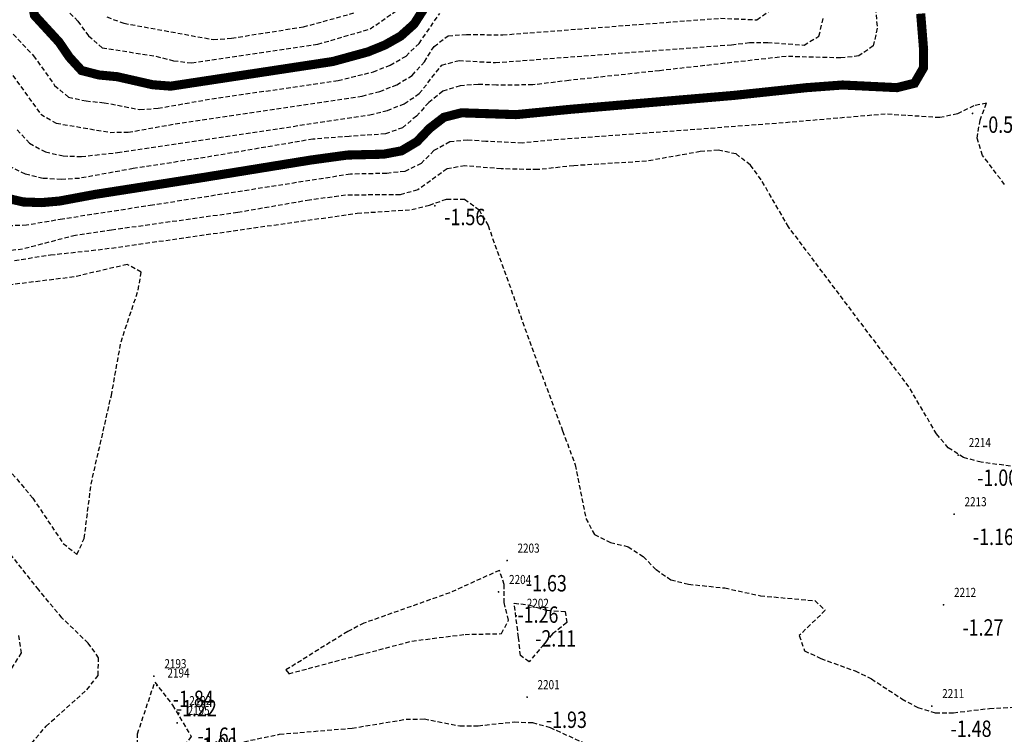
# Model space of a CAD drawing. Units: metres. Extents: x 6568793 to 13139015, y 4681240 to 9363651.
# Drawn here: x 6569305 to 6569359, y 4681810 to 4681850 of the extents above; entities that cross this region are included whole.
import ezdxf
from ezdxf.enums import TextEntityAlignment as Align

# ---------------------------------------------------------------- set-up
doc = ezdxf.new("R2010")
doc.units = ezdxf.units.M
doc.header["$MEASUREMENT"] = 0
doc.linetypes.add('DASHED2', pattern=[0.375, 0.25, -0.125])
doc.layers.add('00_mb_povrsina sektora', color=7, linetype='Continuous', lineweight=50)
doc.layers.add('3D-izobate', color=13, linetype='Continuous')
doc.layers.add('BATIMETRIJA', color=7, linetype='Continuous')
doc.styles.add('DETAC', font='txt.shx', dxfattribs={"width": 0.8})

# ---------------------------------------------------------------- blocks, each defined once
blk = doc.blocks.new('PIK01')
h = blk.add_hatch(color=256)
edge = h.paths.add_edge_path()
edge.add_arc((0, 0), 0.05, 0, 360)
blk.add_point((0, 0))
blk = doc.blocks.new('TACKA')
at = {"color": 0, "linetype": 'ByBlock'}
blk.add_blockref('PIK01', (0, 0), dxfattribs=at)
at = {"color": 0, "linetype": 'ByBlock', "style": 'DETAC', "width": 0.8}
for tag, p in [('IMTAC', (0.575, 0.685)), ('KOTAC', (0.575, -0.691))]:
    blk.add_attdef(tag, text='', height=1, dxfattribs=at).set_placement(p, align=Align.MIDDLE_LEFT)
at = {"color": 0, "linetype": 'ByBlock', "style": 'DETAC', "width": 0.8, "flags": 1}
blk.add_attdef('OPTAC', text='', height=1, dxfattribs=at).set_placement((-0.411, -0.003), align=Align.MIDDLE_RIGHT)

msp = doc.modelspace()

# ---------------------------------------------------------------- hatches: boundary and pattern name
at = {"layer": '00_mb_povrsina sektora', "lineweight": -2, "true_color": 0x5e67af}
h = msp.add_hatch(dxfattribs=at)
h.set_pattern_fill('ANSI31', color=165, scale=40)
edge = h.paths.add_edge_path()
edge.add_line((6569498.467, 4682155.269), (6569413.48, 4682161.405))
edge.add_line((6569413.48, 4682161.405), (6569414.241, 4682154.445))
edge.add_line((6569414.241, 4682154.445), (6569419.76, 4682094.302))
edge.add_line((6569419.76, 4682094.302), (6569419.193, 4682039.292))
edge.add_line((6569419.193, 4682039.292), (6569411.894, 4682032.284))
edge.add_line((6569411.894, 4682032.284), (6569409.944, 4682026.378))
edge.add_line((6569409.944, 4682026.378), (6569417.744, 4682025.378))
edge.add_line((6569417.744, 4682025.378), (6569402.983, 4681978.848))
edge.add_line((6569402.983, 4681978.848), (6569387.812, 4681933.423))
edge.add_line((6569387.812, 4681933.423), (6569385.105, 4681919.332))
edge.add_line((6569385.105, 4681919.332), (6569375.582, 4681920.834))
edge.add_line((6569375.582, 4681920.834), (6569377.15, 4681906.41))
edge.add_line((6569377.15, 4681906.41), (6569375.065, 4681906.2))
edge.add_line((6569375.065, 4681906.2), (6569375.952, 4681897.173))
edge.add_line((6569375.952, 4681897.173), (6569325.544, 4681892.082))
edge.add_line((6569325.544, 4681892.082), (6569325.817, 4681889.479))
edge.add_line((6569325.817, 4681889.479), (6569321.267, 4681889.001))
edge.add_line((6569321.267, 4681889.001), (6569301.296, 4681887.677))
edge.add_line((6569301.296, 4681887.677), (6569301.766, 4681881.292))
edge.add_line((6569301.766, 4681881.292), (6569302.34, 4681879.34))
edge.add_line((6569302.34, 4681879.34), (6569302.21, 4681876.71))
edge.add_line((6569302.21, 4681876.71), (6569304.17, 4681876.64))
edge.add_line((6569304.17, 4681876.64), (6569304.4, 4681874.31))
edge.add_line((6569304.4, 4681874.31), (6569302.75, 4681869.23))
edge.add_line((6569302.75, 4681869.23), (6569300.42, 4681869.71))
edge.add_line((6569300.42, 4681869.71), (6569295.99, 4681860.71))
edge.add_line((6569295.99, 4681860.71), (6569293.688, 4681858.495))
edge.add_line((6569293.688, 4681858.495), (6569293.4, 4681854.09))
edge.add_line((6569293.4, 4681854.09), (6569293.58, 4681852.98))
edge.add_line((6569293.58, 4681852.98), (6569294.27, 4681851.6))
edge.add_line((6569294.27, 4681851.6), (6569294.81, 4681851.15))
edge.add_line((6569294.81, 4681851.15), (6569295.84, 4681850.55))
edge.add_line((6569295.84, 4681850.55), (6569305.13, 4681861.24))
edge.add_line((6569305.13, 4681861.24), (6569304.95, 4681864.67))
edge.add_line((6569304.95, 4681864.67), (6569305.14, 4681866.06))
edge.add_line((6569305.14, 4681866.06), (6569305.79, 4681868.38))
edge.add_line((6569305.79, 4681868.38), (6569307.3, 4681871.31))
edge.add_line((6569307.3, 4681871.31), (6569309.618, 4681872.888))
edge.add_line((6569309.618, 4681872.888), (6569323.136, 4681874.533))
edge.add_line((6569323.136, 4681874.533), (6569324.124, 4681874.166))
edge.add_line((6569324.124, 4681874.166), (6569325.125, 4681873.324))
edge.add_line((6569325.125, 4681873.324), (6569326.289, 4681872.181))
edge.add_arc((6569318.517, 4681864.212), 11.131, 14.1578, 45.7189, ccw=False)
edge.add_line((6569329.31, 4681866.934), (6569340.864, 4681871.713))
edge.add_line((6569340.864, 4681871.713), (6569341.372, 4681871.069))
edge.add_line((6569341.372, 4681871.069), (6569341.304, 4681870.072))
edge.add_line((6569341.304, 4681870.072), (6569341.031, 4681862.078))
edge.add_line((6569341.031, 4681862.078), (6569372.865, 4681863.756))
edge.add_line((6569372.865, 4681863.756), (6569372.198, 4681859.594))
edge.add_line((6569372.198, 4681859.594), (6569369.429, 4681822.715))
edge.add_line((6569369.429, 4681822.715), (6569366.953, 4681822.996))
edge.add_line((6569366.953, 4681822.996), (6569366.877, 4681822.315))
edge.add_line((6569366.877, 4681822.315), (6569365.143, 4681822.811))
edge.add_line((6569365.143, 4681822.811), (6569364.64, 4681819.46))
edge.add_line((6569364.64, 4681819.46), (6569366.425, 4681814.252))
edge.add_line((6569366.425, 4681814.252), (6569371.951, 4681813.639))
edge.add_line((6569371.951, 4681813.639), (6569374.901, 4681819.034))
edge.add_line((6569374.901, 4681819.034), (6569374.722, 4681821.869))
edge.add_line((6569374.722, 4681821.869), (6569372.802, 4681821.895))
edge.add_line((6569372.802, 4681821.895), (6569372.802, 4681822.341))
edge.add_line((6569372.802, 4681822.341), (6569371.827, 4681822.433))
edge.add_line((6569371.827, 4681822.433), (6569374.176, 4681858.273))
edge.add_line((6569374.176, 4681858.273), (6569375.614, 4681858.178))
edge.add_line((6569375.614, 4681858.178), (6569375.614, 4681863.361))
edge.add_line((6569375.614, 4681863.361), (6569399.778, 4681857.788))
edge.add_line((6569399.778, 4681857.788), (6569400.633, 4681858.287))
edge.add_line((6569400.633, 4681858.287), (6569401.624, 4681858.287))
edge.add_line((6569401.624, 4681858.287), (6569420.884, 4681852.964))
edge.add_line((6569420.884, 4681852.964), (6569424.76, 4681851.985))
edge.add_line((6569424.76, 4681851.985), (6569425.656, 4681851.548))
edge.add_line((6569425.656, 4681851.548), (6569429.165, 4681847.999))
edge.add_line((6569429.165, 4681847.999), (6569431.584, 4681845.488))
edge.add_line((6569431.584, 4681845.488), (6569432.934, 4681844.88))
edge.add_line((6569432.934, 4681844.88), (6569435.91, 4681844.514))
edge.add_line((6569435.91, 4681844.514), (6569440.788, 4681843.428))
edge.add_line((6569440.788, 4681843.428), (6569450.667, 4681844.76))
edge.add_line((6569450.667, 4681844.76), (6569451.662, 4681844.84))
edge.add_line((6569451.662, 4681844.84), (6569452.631, 4681844.619))
edge.add_line((6569452.631, 4681844.619), (6569455.047, 4681842.854))
edge.add_line((6569455.047, 4681842.854), (6569459.191, 4681840.058))
edge.add_line((6569459.191, 4681840.058), (6569461.801, 4681838.581))
edge.add_line((6569461.801, 4681838.581), (6569462.607, 4681837.99))
edge.add_line((6569462.607, 4681837.99), (6569463.199, 4681837.196))
edge.add_line((6569463.199, 4681837.196), (6569469.805, 4681834.535))
edge.add_line((6569469.805, 4681834.535), (6569472.476, 4681842.282))
edge.add_line((6569472.476, 4681842.282), (6569475.519, 4681851.293))
edge.add_line((6569475.519, 4681851.293), (6569476.529, 4681854.106))
edge.add_line((6569476.529, 4681854.106), (6569476.9, 4681857.508))
edge.add_line((6569476.9, 4681857.508), (6569475.999, 4681865.21))
edge.add_line((6569475.999, 4681865.21), (6569474.913, 4681869.169))
edge.add_line((6569474.913, 4681869.169), (6569470.261, 4681879.472))
edge.add_line((6569470.261, 4681879.472), (6569463.664, 4681884.644))
edge.add_line((6569463.664, 4681884.644), (6569461.603, 4681886.728))
edge.add_line((6569461.603, 4681886.728), (6569459.569, 4681888.301))
edge.add_line((6569459.569, 4681888.301), (6569451.005, 4681893.685))
edge.add_line((6569451.005, 4681893.685), (6569442.5, 4681899.517))
edge.add_line((6569442.5, 4681899.517), (6569434.388, 4681901.399))
edge.add_line((6569434.388, 4681901.399), (6569432.377, 4681901.58))
edge.add_line((6569432.377, 4681901.58), (6569424.014, 4681903.33))
edge.add_line((6569424.014, 4681903.33), (6569410.783, 4681902.756))
edge.add_line((6569410.783, 4681902.756), (6569410.975, 4681901.065))
edge.add_line((6569410.975, 4681901.065), (6569409.831, 4681900.966))
edge.add_line((6569409.831, 4681900.966), (6569409.89, 4681903.327))
edge.add_line((6569409.89, 4681903.327), (6569409.333, 4681903.945))
edge.add_line((6569409.333, 4681903.945), (6569411.288, 4681915.232))
edge.add_arc((6569411.994, 4681919.915), 4.736, 59.529, 261.4291, ccw=False)
edge.add_line((6569414.395, 4681923.996), (6569431.013, 4681978.74))
edge.add_arc((6569432.105, 4681983.633), 5.013, -26.9432, 257.4152, ccw=False)
edge.add_line((6569436.573, 4681981.361), (6569467.868, 4681974.955))
edge.add_line((6569467.868, 4681974.955), (6569478.534, 4681987.103))
edge.add_line((6569478.534, 4681987.103), (6569479.799, 4681988.238))
edge.add_line((6569479.799, 4681988.238), (6569480.445, 4681989.295))
edge.add_line((6569480.445, 4681989.295), (6569481.61, 4681989.086))
edge.add_line((6569481.61, 4681989.086), (6569487.913, 4681996.931))
edge.add_line((6569487.913, 4681996.931), (6569487.31, 4681997.34))
edge.add_line((6569487.31, 4681997.34), (6569487.988, 4681999.308))
edge.add_line((6569487.988, 4681999.308), (6569488.746, 4681999.498))
edge.add_line((6569488.746, 4681999.498), (6569491.258, 4682001.997))
edge.add_line((6569491.258, 4682001.997), (6569511.208, 4681989.965))
edge.add_line((6569511.208, 4681989.965), (6569517.252, 4681987.698))
edge.add_line((6569517.252, 4681987.698), (6569518.723, 4681990.289))
edge.add_line((6569518.723, 4681990.289), (6569544.354, 4681977.788))
edge.add_line((6569544.354, 4681977.788), (6569547.625, 4681981.862))
edge.add_line((6569547.625, 4681981.862), (6569549.13, 4681981.97))
edge.add_line((6569549.13, 4681981.97), (6569551.233, 4681981.787))
edge.add_line((6569551.233, 4681981.787), (6569595, 4681961.179))
edge.add_line((6569595, 4681961.179), (6569605.334, 4681950.404))
edge.add_line((6569605.334, 4681950.404), (6569610.382, 4681951.669))
edge.add_line((6569610.382, 4681951.669), (6569621.411, 4681949.837))
edge.add_line((6569621.411, 4681949.837), (6569623.796, 4681949.521))
edge.add_line((6569623.796, 4681949.521), (6569627.977, 4681947.646))
edge.add_line((6569627.977, 4681947.646), (6569692.73, 4681979.756))
edge.add_line((6569692.73, 4681979.756), (6569726.644, 4681989.265))
edge.add_line((6569726.644, 4681989.265), (6569747.206, 4681996.18))
edge.add_line((6569747.206, 4681996.18), (6569817.796, 4682034.233))
edge.add_line((6569817.796, 4682034.233), (6569811.816, 4682043.639))
edge.add_line((6569811.816, 4682043.639), (6569808.329, 4682045.626))
edge.add_line((6569808.329, 4682045.626), (6569803.957, 4682044.204))
edge.add_line((6569803.957, 4682044.204), (6569773.286, 4682029.397))
edge.add_line((6569773.286, 4682029.397), (6569710.425, 4682015.902))
edge.add_line((6569710.425, 4682015.902), (6569712.33, 4682001.92))
edge.add_line((6569712.33, 4682001.92), (6569709.654, 4682001.407))
edge.add_line((6569709.654, 4682001.407), (6569640.834, 4681991.651))
edge.add_line((6569640.834, 4681991.651), (6569639.095, 4681998.921))
edge.add_line((6569639.095, 4681998.921), (6569657.635, 4682001.109))
edge.add_line((6569657.635, 4682001.109), (6569653.836, 4682032.424))
edge.add_line((6569653.836, 4682032.424), (6569641.44, 4682042.31))
edge.add_line((6569641.44, 4682042.31), (6569640.005, 4682044.485))
edge.add_line((6569640.005, 4682044.485), (6569632.197, 4682035.175))
edge.add_line((6569632.197, 4682035.175), (6569598.077, 4681994.146))
edge.add_line((6569598.077, 4681994.146), (6569485.353, 4682034.94))
edge.add_line((6569485.353, 4682034.94), (6569485.219, 4682041.12))
edge.add_line((6569485.219, 4682041.12), (6569484.113, 4682063.174))
edge.add_line((6569484.113, 4682063.174), (6569483.78, 4682072.961))
edge.add_line((6569483.78, 4682072.961), (6569484.1, 4682082.702))
edge.add_line((6569484.1, 4682082.702), (6569484.586, 4682092.972))
edge.add_line((6569484.586, 4682092.972), (6569484.84, 4682097.285))
edge.add_line((6569484.84, 4682097.285), (6569485.576, 4682103.191))
edge.add_line((6569485.576, 4682103.191), (6569486.371, 4682111.901))
edge.add_line((6569486.371, 4682111.901), (6569488.284, 4682123.03))
edge.add_line((6569488.284, 4682123.03), (6569489.725, 4682143.906))
edge.add_line((6569489.725, 4682143.906), (6569493.34, 4682143.765))
edge.add_line((6569493.34, 4682143.765), (6569494.354, 4682145.172))
edge.add_line((6569494.354, 4682145.172), (6569498.467, 4682155.269))

# ---------------------------------------------------------------- linework, layer by layer
at = {"layer": '3D-izobate', "color": 18, "linetype": 'DASHED2', "true_color": 0x000000}
for points, elevation in [([(6569351.398, 4681852.052), (6569351.643, 4681849.064), (6569351.429, 4681848.097), (6569350.632, 4681847.542), (6569349.64, 4681847.43), (6569346.643, 4681847.516), (6569339.69, 4681846.733), (6569334.72, 4681846.195), (6569332.735, 4681845.95), (6569330.737, 4681845.938), (6569329.738, 4681845.974), (6569328.741, 4681845.909), (6569327.794, 4681845.604), (6569327.02, 4681844.978), (6569326.346, 4681844.239), (6569325.582, 4681843.599), (6569324.647, 4681843.258), (6569322.654, 4681843.123), (6569320.662, 4681842.97), (6569314.748, 4681841.966), (6569310.796, 4681841.352), (6569307.845, 4681840.816), (6569306.847, 4681840.757), (6569305.85, 4681840.817), (6569304.877, 4681841.039), (6569303.989, 4681841.491)], 0.5), ([(6569307.062, 4681850.163), (6569307.763, 4681849.45), (6569308.352, 4681848.643), (6569309.095, 4681847.997), (6569312.049, 4681847.523), (6569313.019, 4681847.277), (6569314.009, 4681847.156), (6569320.929, 4681848.187), (6569323.804, 4681849.029), (6569326.268, 4681850.733)], 3), ([(6569303.953, 4681849.004), (6569305.328, 4681847.553), (6569306.485, 4681845.924), (6569307.237, 4681845.281), (6569308.21, 4681845.07), (6569309.205, 4681844.973), (6569311.167, 4681844.598), (6569312.162, 4681844.672), (6569315.116, 4681845.188), (6569322.044, 4681846.187), (6569323.982, 4681846.67), (6569324.912, 4681847.038), (6569325.778, 4681847.535), (6569326.491, 4681848.231), (6569327.624, 4681849.871)], 2), ([(6569303.968, 4681846.768), (6569305.721, 4681844.34), (6569306.574, 4681843.847), (6569309.528, 4681843.344), (6569310.525, 4681843.352), (6569313.478, 4681843.875), (6569323.369, 4681845.336), (6569324.334, 4681845.596), (6569325.266, 4681845.959), (6569326.119, 4681846.476), (6569326.782, 4681847.219), (6569327.314, 4681848.065), (6569328.094, 4681848.656), (6569329.087, 4681848.723), (6569331.084, 4681848.701), (6569343.046, 4681849.618), (6569345.04, 4681849.527), (6569345.812, 4681850.082)], 1.5), ([(6569309.355, 4681849.683), (6569310.288, 4681849.338), (6569315.203, 4681848.441), (6569316.197, 4681848.521), (6569320.146, 4681849.142), (6569323.038, 4681849.936)], 3.5), ([(6569304.422, 4681843.474), (6569305.105, 4681842.747), (6569305.978, 4681842.269), (6569306.952, 4681842.055), (6569307.951, 4681842.016), (6569309.937, 4681842.237), (6569323.782, 4681844.302), (6569324.752, 4681844.546), (6569325.682, 4681844.911), (6569326.505, 4681845.472), (6569327.734, 4681847.037), (6569328.687, 4681847.29), (6569330.683, 4681847.178), (6569343.643, 4681848.156), (6569344.636, 4681848.272), (6569345.635, 4681848.286), (6569347.626, 4681848.137), (6569348.444, 4681848.628), (6569348.68, 4681849.594)], 1), ([(6569358.628, 4681840.483), (6569357.427, 4681842.079), (6569357.135, 4681843.027), (6569357.286, 4681844.009), (6569357.643, 4681844.942), (6569356.943, 4681844.808), (6569356.052, 4681844.358), (6569355.077, 4681844.152), (6569352.088, 4681844.346), (6569346.112, 4681843.832), (6569334.146, 4681842.949), (6569332.156, 4681842.754), (6569330.161, 4681842.851), (6569329.164, 4681842.924), (6569328.172, 4681842.823), (6569327.309, 4681842.34), (6569326.603, 4681841.633), (6569325.711, 4681841.2), (6569324.719, 4681841.09), (6569322.721, 4681841.046), (6569311.855, 4681839.343), (6569306.915, 4681838.578), (6569304.944, 4681838.244), (6569303.946, 4681838.203)], -0.5), ([(6569359.332, 4681824.956), (6569357.35, 4681825.222), (6569356.386, 4681825.479), (6569355.547, 4681826.013), (6569354.9, 4681826.773), (6569353.384, 4681829.36), (6569346.774, 4681838.149), (6569345.27, 4681840.744), (6569344.68, 4681841.55), (6569343.894, 4681842.156), (6569342.922, 4681842.361), (6569341.926, 4681842.285), (6569338.974, 4681841.76), (6569334.983, 4681841.51), (6569332.995, 4681841.296), (6569330.998, 4681841.338), (6569329.007, 4681841.506), (6569328.026, 4681841.339), (6569326.415, 4681840.181), (6569325.454, 4681839.921), (6569322.457, 4681839.891), (6569320.476, 4681839.621), (6569316.536, 4681838.941), (6569309.604, 4681837.971), (6569307.625, 4681837.684), (6569304.723, 4681836.93), (6569303.733, 4681836.803)], -1), ([(6569304.285, 4681836.309), (6569306.259, 4681836.612), (6569309.24, 4681836.938), (6569323.101, 4681838.901), (6569326.093, 4681839.101), (6569327.062, 4681839.342), (6569328, 4681839.68), (6569328.991, 4681839.669), (6569329.785, 4681839.091), (6569330.278, 4681838.224), (6569332.981, 4681830.695), (6569334.371, 4681826.947), (6569335.067, 4681825.073), (6569335.651, 4681822.133), (6569336.116, 4681821.258), (6569336.996, 4681820.818), (6569337.967, 4681820.579), (6569338.796, 4681820.034), (6569339.499, 4681819.322), (6569340.319, 4681818.762), (6569341.286, 4681818.519), (6569343.275, 4681818.314), (6569345.228, 4681817.885), (6569348.214, 4681817.616), (6569348.791, 4681817.088), (6569347.36, 4681815.699), (6569347.65, 4681814.867), (6569348.55, 4681814.434), (6569350.431, 4681813.756), (6569351.33, 4681813.321), (6569353.001, 4681812.222), (6569353.876, 4681811.74), (6569354.831, 4681811.457), (6569355.829, 4681811.458), (6569357.814, 4681811.696), (6569359.811, 4681811.8)], -1.5), ([(6569302.791, 4681806.915), (6569306.023, 4681810.727), (6569308.259, 4681812.725), (6569308.87, 4681813.511), (6569308.901, 4681814.475), (6569308.323, 4681815.285), (6569306.885, 4681816.675), (6569305.611, 4681818.214), (6569301.263, 4681823.698)], -1.5), ([(6569304.496, 4681815.707), (6569304.65, 4681814.748), (6569304.116, 4681813.912)], -1), ([(6569316.878, 4681809.867), (6569318.832, 4681810.279), (6569322.817, 4681810.613), (6569325.776, 4681811.101), (6569326.775, 4681811.117), (6569328.736, 4681810.737), (6569329.735, 4681810.743), (6569331.723, 4681810.955), (6569332.72, 4681810.915), (6569333.683, 4681810.651), (6569337.318, 4681808.985)], -2)]:
    msp.add_lwpolyline(points, dxfattribs=dict(at, elevation=elevation))
at = {"layer": '3D-izobate', "color": 18, "linetype": 'DASHED2', "true_color": 0x000000, "const_width": 0.5, "elevation": 2.5}
msp.add_lwpolyline([(6569305.188, 4681850.724), (6569305.378, 4681849.772), (6569306.729, 4681848.3), (6569307.293, 4681847.475), (6569307.962, 4681846.743), (6569308.922, 4681846.497), (6569309.917, 4681846.402), (6569311.867, 4681845.96), (6569312.861, 4681845.883), (6569321.756, 4681847.237), (6569323.683, 4681847.764), (6569324.609, 4681848.14), (6569325.479, 4681848.631), (6569326.221, 4681849.297), (6569327.299, 4681850.979)], dxfattribs=at)
at = {"layer": '3D-izobate', "color": 18, "linetype": 'DASHED2', "true_color": 0x000000, "const_width": 0.5}
msp.add_lwpolyline([(6569354.03, 4681849.868), (6569354.19, 4681847.875), (6569354.177, 4681846.877), (6569353.692, 4681846.043), (6569352.731, 4681845.801), (6569349.737, 4681845.946), (6569347.744, 4681845.798), (6569343.768, 4681845.374), (6569334.801, 4681844.61), (6569331.817, 4681844.318), (6569328.822, 4681844.418), (6569327.857, 4681844.173), (6569327.071, 4681843.565), (6569326.383, 4681842.84), (6569325.531, 4681842.331), (6569324.551, 4681842.146), (6569322.552, 4681842.097), (6569320.572, 4681841.827), (6569314.65, 4681840.866), (6569308.723, 4681839.939), (6569306.757, 4681839.572), (6569305.762, 4681839.484), (6569304.763, 4681839.52), (6569303.791, 4681839.743)], dxfattribs=at)
at = {"layer": '3D-izobate', "color": 18, "linetype": 'DASHED2', "true_color": 0x000000}
for points, elevation in [([(6569298.203, 4681834.987), (6569297.553, 4681834.414), (6569297.49, 4681833.42), (6569297.667, 4681832.438), (6569298.131, 4681831.558), (6569299.619, 4681830.229), (6569300.309, 4681829.506), (6569302.717, 4681826.313), (6569305.285, 4681823.248), (6569306.955, 4681820.757), (6569307.709, 4681820.16), (6569308.112, 4681821.035), (6569308.484, 4681824.011), (6569309.598, 4681828.884), (6569310.129, 4681831.835), (6569311.076, 4681834.68), (6569311.234, 4681835.661), (6569310.469, 4681836.088), (6569307.552, 4681835.399), (6569303.583, 4681834.911), (6569301.634, 4681834.466), (6569300.644, 4681834.336), (6569299.656, 4681834.467), (6569298.203, 4681834.987)], -2), ([(6569329.018, 4681815.764), (6569331.015, 4681815.804), (6569331.407, 4681816.539), (6569331.157, 4681817.506), (6569331.171, 4681818.503), (6569330.901, 4681819.282), (6569328.175, 4681818.049), (6569323.463, 4681816.379), (6569322.573, 4681815.925), (6569319.181, 4681813.807), (6569319.337, 4681813.603), (6569323.201, 4681814.632), (6569326.102, 4681815.396), (6569329.018, 4681815.764)], -1.5), ([(6569331.713, 4681817.482), (6569332.569, 4681817.373), (6569333.519, 4681817.085), (6569334.517, 4681817.024), (6569334.605, 4681816.41), (6569333.822, 4681815.788), (6569332.537, 4681814.262), (6569332.055, 4681814.599), (6569331.952, 4681815.593), (6569331.713, 4681817.482)], -2), ([(6569312.964, 4681811.869), (6569313.982, 4681810.159), (6569313.423, 4681809.392), (6569311.299, 4681807.355), (6569311.01, 4681809.323), (6569311.036, 4681810.305), (6569311.986, 4681813.145), (6569312.964, 4681811.869)], -1.5)]:
    msp.add_lwpolyline(points, close=True, dxfattribs=dict(at, elevation=elevation))

# ---------------------------------------------------------------- block references
at = {"layer": 'BATIMETRIJA', "color": 18, "true_color": 0x000000}
ref = msp.add_blockref('TACKA', (6569356.882, 4681844.389, -0.56), dxfattribs=at)
ref.add_attrib('KOTAC', '-0.56', dxfattribs={"layer": '0', "color": 0, "linetype": 'ByBlock', "height": 0.9, "style": 'DETAC', "width": 0.8}).set_placement((6569357.4, 4681843.767, -0.56), align=Align.MIDDLE_LEFT)
ref = msp.add_blockref('TACKA', (6569327.36, 4681839.316, -1.56), dxfattribs=at)
ref.add_attrib('KOTAC', '-1.56', dxfattribs={"layer": '0', "color": 0, "linetype": 'ByBlock', "height": 0.9, "style": 'DETAC', "width": 0.8}).set_placement((6569327.878, 4681838.694, -1.56), align=Align.MIDDLE_LEFT)
ref = msp.add_blockref('TACKA', (6569356.095, 4681825.616, -1), dxfattribs=at)
ref.add_attrib('IMTAC', '2214', dxfattribs={"layer": '0', "color": 0, "linetype": 'ByBlock', "height": 0.5, "style": 'DETAC', "width": 0.8}).set_placement((6569356.67, 4681826.301, -1), align=Align.MIDDLE_LEFT)
ref.add_attrib('KOTAC', '-1.00', dxfattribs={"layer": '0', "color": 0, "linetype": 'ByBlock', "height": 0.9, "style": 'DETAC', "width": 0.8}).set_placement((6569357.13, 4681824.372, -1), align=Align.MIDDLE_LEFT)
ref = msp.add_blockref('TACKA', (6569355.862, 4681822.366, -1.16), dxfattribs=at)
ref.add_attrib('IMTAC', '2213', dxfattribs={"layer": '0', "color": 0, "linetype": 'ByBlock', "height": 0.5, "style": 'DETAC', "width": 0.8}).set_placement((6569356.437, 4681823.051, -1.16), align=Align.MIDDLE_LEFT)
ref.add_attrib('KOTAC', '-1.16', dxfattribs={"layer": '0', "color": 0, "linetype": 'ByBlock', "height": 0.9, "style": 'DETAC', "width": 0.8}).set_placement((6569356.897, 4681821.122, -1.16), align=Align.MIDDLE_LEFT)
ref = msp.add_blockref('TACKA', (6569331.321, 4681819.816, -1.63), dxfattribs=at)
ref.add_attrib('IMTAC', '2203', dxfattribs={"layer": '0', "color": 0, "linetype": 'ByBlock', "height": 0.5, "style": 'DETAC', "width": 0.8}).set_placement((6569331.896, 4681820.501, -1.63), align=Align.MIDDLE_LEFT)
ref.add_attrib('KOTAC', '-1.63', dxfattribs={"layer": '0', "color": 0, "linetype": 'ByBlock', "height": 0.9, "style": 'DETAC', "width": 0.8}).set_placement((6569332.356, 4681818.572, -1.63), align=Align.MIDDLE_LEFT)
ref = msp.add_blockref('TACKA', (6569330.857, 4681818.093, -1.26), dxfattribs=at)
ref.add_attrib('IMTAC', '2204', dxfattribs={"layer": '0', "color": 0, "linetype": 'ByBlock', "height": 0.5, "style": 'DETAC', "width": 0.8}).set_placement((6569331.432, 4681818.778, -1.26), align=Align.MIDDLE_LEFT)
ref.add_attrib('KOTAC', '-1.26', dxfattribs={"layer": '0', "color": 0, "linetype": 'ByBlock', "height": 0.9, "style": 'DETAC', "width": 0.8}).set_placement((6569331.892, 4681816.849, -1.26), align=Align.MIDDLE_LEFT)
ref = msp.add_blockref('TACKA', (6569355.286, 4681817.387, -1.27), dxfattribs=at)
ref.add_attrib('IMTAC', '2212', dxfattribs={"layer": '0', "color": 0, "linetype": 'ByBlock', "height": 0.5, "style": 'DETAC', "width": 0.8}).set_placement((6569355.861, 4681818.072, -1.27), align=Align.MIDDLE_LEFT)
ref.add_attrib('KOTAC', '-1.27', dxfattribs={"layer": '0', "color": 0, "linetype": 'ByBlock', "height": 0.9, "style": 'DETAC', "width": 0.8}).set_placement((6569356.321, 4681816.143, -1.27), align=Align.MIDDLE_LEFT)
ref = msp.add_blockref('TACKA', (6569331.829, 4681816.788, -2.11), dxfattribs=at)
ref.add_attrib('IMTAC', '2202', dxfattribs={"layer": '0', "color": 0, "linetype": 'ByBlock', "height": 0.5, "style": 'DETAC', "width": 0.8}).set_placement((6569332.404, 4681817.473, -2.11), align=Align.MIDDLE_LEFT)
ref.add_attrib('KOTAC', '-2.11', dxfattribs={"layer": '0', "color": 0, "linetype": 'ByBlock', "height": 0.9, "style": 'DETAC', "width": 0.8}).set_placement((6569332.864, 4681815.544, -2.11), align=Align.MIDDLE_LEFT)
ref = msp.add_blockref('TACKA', (6569311.934, 4681813.467, -1.84), dxfattribs=at)
ref.add_attrib('IMTAC', '2193', dxfattribs={"layer": '0', "color": 0, "linetype": 'ByBlock', "height": 0.5, "style": 'DETAC', "width": 0.8}).set_placement((6569312.509, 4681814.152, -1.84), align=Align.MIDDLE_LEFT)
ref.add_attrib('KOTAC', '-1.84', dxfattribs={"layer": '0', "color": 0, "linetype": 'ByBlock', "height": 0.9, "style": 'DETAC', "width": 0.8}).set_placement((6569312.969, 4681812.223, -1.84), align=Align.MIDDLE_LEFT)
ref = msp.add_blockref('TACKA', (6569312.103, 4681812.958, -1.22), dxfattribs=at)
ref.add_attrib('IMTAC', '2194', dxfattribs={"layer": '0', "color": 0, "linetype": 'ByBlock', "height": 0.5, "style": 'DETAC', "width": 0.8}).set_placement((6569312.678, 4681813.643, -1.22), align=Align.MIDDLE_LEFT)
ref.add_attrib('KOTAC', '-1.22', dxfattribs={"layer": '0', "color": 0, "linetype": 'ByBlock', "height": 0.9, "style": 'DETAC', "width": 0.8}).set_placement((6569313.138, 4681811.714, -1.22), align=Align.MIDDLE_LEFT)
ref = msp.add_blockref('TACKA', (6569332.421, 4681812.318, -1.93), dxfattribs=at)
ref.add_attrib('IMTAC', '2201', dxfattribs={"layer": '0', "color": 0, "linetype": 'ByBlock', "height": 0.5, "style": 'DETAC', "width": 0.8}).set_placement((6569332.996, 4681813.003, -1.93), align=Align.MIDDLE_LEFT)
ref.add_attrib('KOTAC', '-1.93', dxfattribs={"layer": '0', "color": 0, "linetype": 'ByBlock', "height": 0.9, "style": 'DETAC', "width": 0.8}).set_placement((6569333.456, 4681811.074, -1.93), align=Align.MIDDLE_LEFT)
ref = msp.add_blockref('TACKA', (6569354.635, 4681811.826, -1.48), dxfattribs=at)
ref.add_attrib('IMTAC', '2211', dxfattribs={"layer": '0', "color": 0, "linetype": 'ByBlock', "height": 0.5, "style": 'DETAC', "width": 0.8}).set_placement((6569355.21, 4681812.511, -1.48), align=Align.MIDDLE_LEFT)
ref.add_attrib('KOTAC', '-1.48', dxfattribs={"layer": '0', "color": 0, "linetype": 'ByBlock', "height": 0.9, "style": 'DETAC', "width": 0.8}).set_placement((6569355.67, 4681810.582, -1.48), align=Align.MIDDLE_LEFT)
ref = msp.add_blockref('TACKA', (6569313.302, 4681811.441, -1.61), dxfattribs=at)
ref.add_attrib('IMTAC', '2192', dxfattribs={"layer": '0', "color": 0, "linetype": 'ByBlock', "height": 0.5, "style": 'DETAC', "width": 0.8}).set_placement((6569313.877, 4681812.126, -1.61), align=Align.MIDDLE_LEFT)
ref.add_attrib('KOTAC', '-1.61', dxfattribs={"layer": '0', "color": 0, "linetype": 'ByBlock', "height": 0.9, "style": 'DETAC', "width": 0.8}).set_placement((6569314.337, 4681810.197, -1.61), align=Align.MIDDLE_LEFT)
ref = msp.add_blockref('TACKA', (6569313.209, 4681810.897, -1.08), dxfattribs=at)
ref.add_attrib('IMTAC', '2195', dxfattribs={"layer": '0', "color": 0, "linetype": 'ByBlock', "height": 0.5, "style": 'DETAC', "width": 0.8}).set_placement((6569313.784, 4681811.582, -1.08), align=Align.MIDDLE_LEFT)
ref.add_attrib('KOTAC', '-1.08', dxfattribs={"layer": '0', "color": 0, "linetype": 'ByBlock', "height": 0.9, "style": 'DETAC', "width": 0.8}).set_placement((6569314.244, 4681809.653, -1.08), align=Align.MIDDLE_LEFT)

doc.saveas('drawing.dxf')
